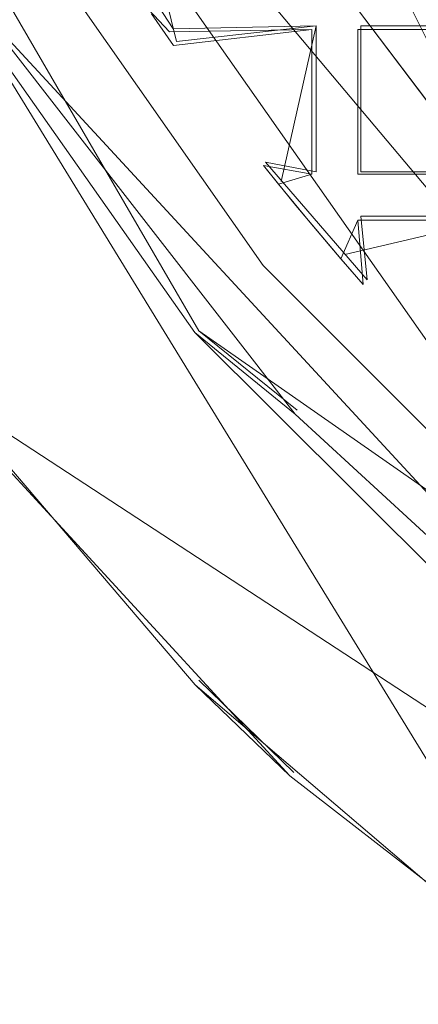
# Model space of a CAD drawing. Extents: x -30 to 30, y -196 to 0.
# Drawn here: x -8 to -6, y -180 to -177 of the extents above; entities that cross this region are included whole.
import ezdxf

# ---------------------------------------------------------------- set-up
doc = ezdxf.new("R2010")
doc.units = 0
doc.header["$LTSCALE"] = 500
doc.header["$MEASUREMENT"] = 0
for name, color, linetype in [('DWXOUTLINES', 7, 'Continuous'), ('FERRO_CHROM', 7, 'Continuous'), ('FERRO_SITKO', 7, 'Continuous')]:
    doc.layers.add(name, color=color, linetype=linetype)

msp = doc.modelspace()

# ---------------------------------------------------------------- linework, layer by layer
at = {"layer": 'DWXOUTLINES', "color": 0, "lineweight": 0}
for p, q in [((-8.1, -173.47, -13.49), (-6.09, -177.51, -13.49)), ((-5.87, -180.04, -13.69), (-9.87, -173.52, -13.69)), ((-8.4, -175.02, -13.49), (-5.74, -178.81, -13.49)), ((-8.4, -175.02, -7.46), (-4.47, -179.7, -7.46)), ((-7.06, -177.92, -7.46), (-8.67, -175.15, -7.46)), ((-7.59, -176.28, -13.59), (-7.14, -176.97, -13.43)), ((-7.29, -176.36, -13.56), (-7.13, -177.01, -13.53)), ((-7.14, -176.97, -13.43), (-6.69, -176.96, -13.42)), ((-6.69, -176.96, -13.56), (-7.13, -177.01, -13.53)), ((-6.69, -176.96, -13.56), (-6.8, -177.45, -13.4)), ((-6.69, -176.96, -13.56), (-6.69, -176.96, -13.42)), ((-6.69, -177.42, -13.42), (-6.69, -176.96, -13.42)), ((-6.55, -177.42, -13.56), (-6.55, -176.96, -13.56)), ((-6.55, -176.96, -13.42), (-6.09, -176.96, -13.56)), ((-6.55, -176.96, -13.42), (-6.55, -177.42, -13.42)), ((-7.68, -176.98, -13.74), (-5.63, -179.2, -13.74)), ((-6.53, -177.76, -13.53), (-6.85, -177.39, -13.49)), ((-6.69, -177.42, -13.56), (-6.85, -177.39, -13.49)), ((-6.55, -177.42, -13.42), (-6.09, -177.42, -13.56)), ((-6.09, -177.56, -13.56), (-6.6, -177.68, -13.39)), ((-6.55, -177.56, -13.56), (-6.53, -177.76, -13.53)), ((-6.55, -177.56, -13.42), (-6.09, -177.56, -13.56)), ((-6.75, -178.17, -13.74), (-7.06, -177.92, -13.49)), ((-7.06, -177.92, -7.46), (-7.06, -177.92, -13.49)), ((-3.15, -180.65, -7.46), (-7.06, -177.92, -7.46)), ((-7.88, -178.1, -3.59), (-2.45, -181.65, -3.59)), ((-6.76, -179.31, -3.59), (-7.06, -179.02, -13.69))]:
    msp.add_line(p, q, dxfattribs=at)
at = {"layer": 'FERRO_CHROM', "lineweight": 0}
for points, invisible_edges in [([(-17.4999, -15.9655, 7.4999), (17.4998, -15.9655, 7.4999), (17.4998, -195.9632, 7.4999), (-17.4999, -195.9632, 7.4999)], 15), ([(-17.4999, -195.9632, -7.4999), (17.4998, -195.9632, -7.4999), (17.4998, -15.9655, -7.4999), (-17.4999, -15.9655, -7.4999)], 15), ([(-8.3321, -178.0183, -13.9998), (-8.0901, -177.8413, -13.6998), (-7.071, -179.0345, -13.6998), (-7.2831, -179.2465, -13.9998)], 15), ([(-7.071, -179.0345, -13.6998), (-8.0901, -177.8413, -13.6998), (-7.8916, -178.105, -3.6), (-6.7727, -179.3206, -3.6)], 2), ([(-8.1922, -179.891, -13.9998), (-9.3083, -178.5444, -13.9998), (-8.3321, -178.0183, -13.9998), (-7.2831, -179.2465, -13.9998)], 15), ([(-5.8778, -180.0535, -13.6998), (-6.0549, -180.2956, -13.9998), (-7.2831, -179.2465, -13.9998), (-7.071, -179.0345, -13.6998)], 7), ([(-5.8778, -180.0535, -13.6998), (-7.071, -179.0345, -13.6998), (-6.7727, -179.3206, -3.6), (-5.4703, -180.3344, -3.6)], 11), ([(-7.2831, -179.2465, -13.9998), (-6.0549, -180.2956, -13.9998), (-6.8807, -181.0526, -13.9998), (-8.1922, -179.891, -13.9998)], 15), ([(-7.4147, -181.2709, -6.9999), (-8.717, -180.064, -6.9999), (-9.0653, -179.6724, -13.4998), (-7.8924, -180.8694, -13.4998)], 12), ([(-6.8807, -181.0526, -13.9998), (-7.8924, -180.8694, -13.4998), (-8.1922, -179.891, -13.9998), (-6.8807, -181.0526, -13.9998)], 15)]:
    msp.add_3dface(points, dxfattribs=dict(at, invisible_edges=invisible_edges))
at = {"layer": 'FERRO_SITKO', "lineweight": 0}
for points, invisible_edges in [([(-6.8575, -177.7145, -13.4998), (-7.6918, -174.946, -13.4998), (-7.7515, -176.4372, -13.4998), (-6.8575, -177.7145, -13.4998)], 11), ([(-6.8575, -177.7145, -13.4998), (-7.0139, -176.3069, -13.4998), (-7.6918, -174.946, -13.4998), (-6.8575, -177.7145, -13.4998)], 13), ([(-8.4096, -175.6523, -13.7496), (-8.2419, -175.5787, -13.9328), (-7.5344, -176.8859, -13.9328), (-7.6877, -176.9861, -13.7496)], 15), ([(-6.8575, -177.7145, -13.4998), (-6.0966, -177.5215, -13.4998), (-7.0139, -176.3069, -13.4998), (-6.8575, -177.7145, -13.4998)], 13), ([(-6.0966, -177.5215, -13.4998), (-6.0896, -177.5293, -13.9998), (-7.0081, -176.3163, -13.9998), (-7.0139, -176.3069, -13.4998)], 15), ([(-7.0081, -176.3163, -13.9998), (-6.0896, -177.5293, -13.9998), (-6.6961, -177.5957, -13.9998), (-7.5693, -176.3528, -13.9998)], 14), ([(-6.6961, -177.5957, -13.9998), (-7.5344, -176.8859, -13.9328), (-7.5693, -176.3528, -13.9998), (-6.6961, -177.5957, -13.9998)], 15), ([(-6.8575, -177.7145, -13.4998), (-7.7515, -176.4372, -13.4998), (-7.7515, -176.4372, -7.4725), (-6.8575, -177.7145, -7.4725)], 11), ([(-7.9974, -176.6112, -13.4998), (-7.6877, -176.9861, -13.7496), (-7.0717, -177.926, -13.4998), (-7.9974, -176.6112, -13.4998)], 15), ([(-7.9974, -176.6112, -13.4998), (-7.0717, -177.926, -13.4998), (-7.0717, -177.926, -7.4725), (-7.9974, -176.6112, -7.4725)], 11), ([(-7.6877, -176.9861, -13.7496), (-7.5344, -176.8859, -13.9328), (-6.6214, -178.0589, -13.9328), (-6.7562, -178.183, -13.7496)], 15), ([(-6.6961, -177.5957, -13.9998), (-6.6214, -178.0589, -13.9328), (-7.5344, -176.8859, -13.9328), (-6.6961, -177.5957, -13.9998)], 15), ([(-7.2182, -176.9091, -13.4003), (-7.1523, -176.9791, -13.4391), (-6.6317, -176.8997, -13.3998), (-7.2182, -176.9091, -13.4003)], 15), ([(-6.6317, -176.8997, -13.5998), (-6.7041, -176.972, -13.5688), (-7.209, -176.9224, -13.5972), (-6.6317, -176.8997, -13.5998)], 15), ([(-7.1523, -176.9791, -13.4391), (-6.7043, -176.9723, -13.4311), (-6.6317, -176.8997, -13.3998), (-7.1523, -176.9791, -13.4391)], 15), ([(-6.7043, -176.9723, -13.4311), (-6.6317, -177.4996, -13.3998), (-6.6317, -176.8997, -13.3998), (-6.7043, -176.9723, -13.4311)], 15), ([(-6.6317, -176.8997, -13.5998), (-6.7042, -177.4272, -13.5688), (-6.7041, -176.972, -13.5688), (-6.6317, -176.8997, -13.5998)], 13), ([(-6.6317, -176.8997, -13.5998), (-6.6317, -177.4996, -13.5998), (-6.7042, -177.4272, -13.5688), (-6.6317, -176.8997, -13.5998)], 15), ([(-6.5592, -176.9722, -13.5686), (-6.6317, -177.4996, -13.5998), (-6.6317, -176.8997, -13.5998), (-6.5592, -176.9722, -13.5686)], 15), ([(-6.6317, -176.8997, -13.3998), (-6.5594, -177.4273, -13.4308), (-6.5593, -176.972, -13.4308), (-6.6317, -176.8997, -13.3998)], 15), ([(-6.6317, -176.8997, -13.3998), (-6.6317, -177.4996, -13.3998), (-6.5594, -177.4273, -13.4308), (-6.6317, -176.8997, -13.3998)], 15), ([(-6.0317, -176.8997, -13.3998), (-6.6317, -176.8997, -13.3998), (-6.5593, -176.972, -13.4308), (-6.0317, -176.8997, -13.3998)], 15), ([(-6.0317, -176.8997, -13.5998), (-6.1041, -176.972, -13.5688), (-6.6317, -176.8997, -13.5998), (-6.0317, -176.8997, -13.5998)], 15), ([(-6.6317, -176.8997, -13.5998), (-6.1041, -176.972, -13.5688), (-6.5592, -176.9722, -13.5686), (-6.6317, -176.8997, -13.5998)], 15), ([(-6.0317, -176.8997, -13.3998), (-6.5593, -176.972, -13.4308), (-6.1043, -176.9723, -13.4311), (-6.0317, -176.8997, -13.3998)], 13), ([(-7.2182, -176.9091, -13.4003), (-7.209, -176.9224, -13.5972), (-7.1523, -176.9791, -13.4391), (-7.2182, -176.9091, -13.4003)], 11), ([(-7.1523, -176.9791, -13.4391), (-7.209, -176.9224, -13.5972), (-7.1396, -177.0219, -13.5386), (-7.1523, -176.9791, -13.4391)], 13), ([(-7.209, -176.9224, -13.5972), (-6.7041, -176.972, -13.5688), (-7.1396, -177.0219, -13.5386), (-7.209, -176.9224, -13.5972)], 15), ([(-7.0717, -177.926, -13.4998), (-7.6877, -176.9861, -13.7496), (-6.7562, -178.183, -13.7496), (-7.0717, -177.926, -13.4998)], 13), ([(-6.7043, -176.9723, -13.4311), (-7.1523, -176.9791, -13.4391), (-7.1396, -177.0219, -13.5386), (-6.7041, -176.972, -13.5688)], 2), ([(-6.7042, -177.4272, -13.5688), (-6.7041, -177.4273, -13.4308), (-6.7043, -176.9723, -13.4311), (-6.7041, -176.972, -13.5688)], 15), ([(-6.7043, -176.9723, -13.4311), (-6.7041, -177.4273, -13.4308), (-6.6317, -177.4996, -13.3998), (-6.7043, -176.9723, -13.4311)], 14), ([(-6.5592, -176.9722, -13.5686), (-6.5594, -177.4273, -13.5689), (-6.6317, -177.4996, -13.5998), (-6.5592, -176.9722, -13.5686)], 14), ([(-6.5594, -177.4273, -13.4308), (-6.5594, -177.4273, -13.5689), (-6.5592, -176.9722, -13.5686), (-6.5593, -176.972, -13.4308)], 2), ([(-6.5592, -176.9722, -13.5686), (-6.1041, -176.972, -13.5688), (-6.1043, -176.9723, -13.4311), (-6.5593, -176.972, -13.4308)], 14), ([(-6.8087, -177.4592, -13.4084), (-6.8563, -177.3996, -13.4998), (-6.754, -177.5262, -13.5962), (-6.7106, -177.5785, -13.4383)], 4), ([(-6.7042, -177.4272, -13.5688), (-6.754, -177.5262, -13.5962), (-6.8563, -177.3996, -13.4998), (-6.7042, -177.4272, -13.5688)], 11), ([(-6.7041, -177.4273, -13.4308), (-6.7042, -177.4272, -13.5688), (-6.8563, -177.3996, -13.4998), (-6.8087, -177.4592, -13.4084)], 14), ([(-6.7041, -177.4273, -13.4308), (-6.8087, -177.4592, -13.4084), (-6.6317, -177.4996, -13.3998), (-6.7041, -177.4273, -13.4308)], 14), ([(-6.6317, -177.4996, -13.5998), (-6.754, -177.5262, -13.5962), (-6.7042, -177.4272, -13.5688), (-6.6317, -177.4996, -13.5998)], 15), ([(-6.5594, -177.4273, -13.4308), (-6.6317, -177.4996, -13.3998), (-6.1041, -177.4273, -13.4308), (-6.5594, -177.4273, -13.4308)], 11), ([(-6.1041, -177.4273, -13.4308), (-6.6317, -177.4996, -13.3998), (-6.0317, -177.4996, -13.3998), (-6.1041, -177.4273, -13.4308)], 15), ([(-6.6317, -177.4996, -13.5998), (-6.5594, -177.4273, -13.5689), (-6.0317, -177.4996, -13.5998), (-6.6317, -177.4996, -13.5998)], 15), ([(-6.5594, -177.4273, -13.5689), (-6.1042, -177.4272, -13.5688), (-6.0317, -177.4996, -13.5998), (-6.5594, -177.4273, -13.5689)], 14), ([(-6.5594, -177.4273, -13.4308), (-6.1041, -177.4273, -13.4308), (-6.1042, -177.4272, -13.5688), (-6.5594, -177.4273, -13.5689)], 15), ([(-6.6317, -177.4996, -13.3998), (-6.8087, -177.4592, -13.4084), (-6.7106, -177.5785, -13.4383), (-6.6317, -177.4996, -13.3998)], 15), ([(-4.9712, -178.5473, -13.4998), (-6.0966, -177.5215, -13.4998), (-6.8575, -177.7145, -13.4998), (-5.7532, -178.819, -13.4998)], 11), ([(-6.6117, -177.6946, -13.5978), (-6.754, -177.5262, -13.5962), (-6.6317, -177.4996, -13.5998), (-6.5592, -177.5722, -13.5686)], 15), ([(-6.7106, -177.5785, -13.4383), (-6.6121, -177.6942, -13.4018), (-6.6317, -177.4996, -13.3998), (-6.7106, -177.5785, -13.4383)], 15), ([(-6.6121, -177.6942, -13.4018), (-6.5593, -177.572, -13.4308), (-6.6317, -177.4996, -13.3998), (-6.6121, -177.6942, -13.4018)], 14), ([(-6.6317, -177.4996, -13.3998), (-6.5593, -177.572, -13.4308), (-6.0317, -177.4996, -13.3998), (-6.6317, -177.4996, -13.3998)], 15), ([(-6.6317, -177.4996, -13.5998), (-6.1041, -177.572, -13.5688), (-6.5592, -177.5722, -13.5686), (-6.6317, -177.4996, -13.5998)], 13), ([(-6.0317, -177.4996, -13.5998), (-6.1041, -177.572, -13.5688), (-6.6317, -177.4996, -13.5998), (-6.0317, -177.4996, -13.5998)], 15), ([(-6.5593, -177.572, -13.4308), (-6.1043, -177.5723, -13.4311), (-6.0317, -177.4996, -13.3998), (-6.5593, -177.572, -13.4308)], 14), ([(-6.7106, -177.5785, -13.4383), (-6.754, -177.5262, -13.5962), (-6.6117, -177.6946, -13.5978), (-6.6121, -177.6942, -13.4018)], 5), ([(-6.6961, -177.5957, -13.9998), (-6.0896, -177.5293, -13.9998), (-5.62, -178.6698, -13.9998), (-6.6961, -177.5957, -13.9998)], 15), ([(-6.5593, -177.572, -13.4308), (-6.6121, -177.6942, -13.4018), (-6.5418, -177.7743, -13.5436), (-6.5592, -177.5722, -13.5686)], 15), ([(-6.6117, -177.6946, -13.5978), (-6.5592, -177.5722, -13.5686), (-6.5418, -177.7743, -13.5436), (-6.6117, -177.6946, -13.5978)], 13), ([(-6.1043, -177.5723, -13.4311), (-6.5593, -177.572, -13.4308), (-6.5592, -177.5722, -13.5686), (-6.1041, -177.572, -13.5688)], 13), ([(-5.62, -178.6698, -13.9998), (-6.6214, -178.0589, -13.9328), (-6.6961, -177.5957, -13.9998), (-5.62, -178.6698, -13.9998)], 15), ([(-6.5418, -177.7743, -13.5436), (-6.6121, -177.6942, -13.4018), (-6.6117, -177.6946, -13.5978), (-6.5418, -177.7743, -13.5436)], 10), ([(-5.7532, -178.819, -13.4998), (-6.8575, -177.7145, -13.4998), (-6.8575, -177.7145, -7.4725), (-5.7532, -178.819, -7.4725)], 3), ([(-7.0717, -177.926, -13.4998), (-6.7562, -178.183, -13.7496), (-5.9323, -179.0606, -13.4998), (-7.0717, -177.926, -13.4998)], 14), ([(-7.0717, -177.926, -13.4998), (-5.9323, -179.0606, -13.4998), (-5.9323, -179.0606, -7.4725), (-7.0717, -177.926, -7.4725)], 3), ([(-6.7562, -178.183, -13.7496), (-6.6214, -178.0589, -13.9328), (-5.5278, -179.0657, -13.9328), (-5.6403, -179.2102, -13.7496)], 15), ([(-5.62, -178.6698, -13.9998), (-5.5278, -179.0657, -13.9328), (-6.6214, -178.0589, -13.9328), (-5.62, -178.6698, -13.9998)], 15), ([(-5.9323, -179.0606, -13.4998), (-6.7562, -178.183, -13.7496), (-5.6403, -179.2102, -13.7496), (-5.9323, -179.0606, -13.4998)], 13)]:
    msp.add_3dface(points, dxfattribs=dict(at, invisible_edges=invisible_edges))

doc.saveas('drawing.dxf')
